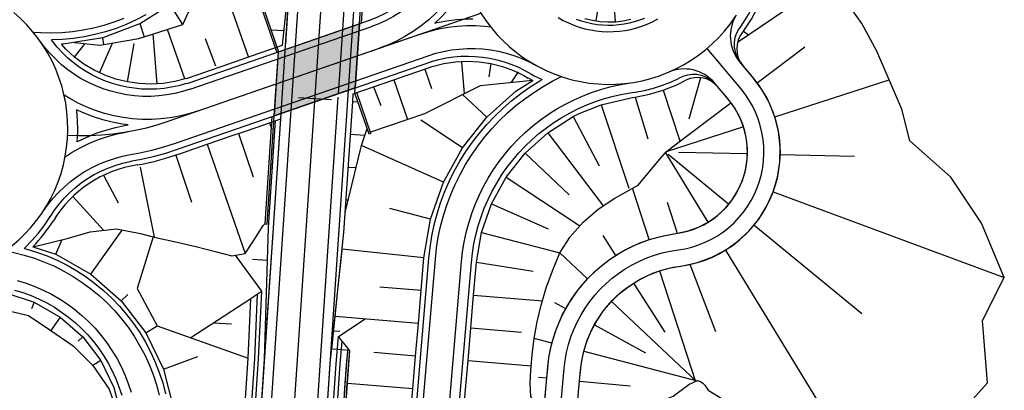
# Model space of a CAD drawing. Units: metres. Extents: x 390552 to 400821, y 4588040 to 4604167.
# Drawn here: x 392552 to 392702, y 4597207 to 4597263 of the extents above; entities that cross this region are included whole.
import ezdxf

# ---------------------------------------------------------------- set-up
doc = ezdxf.new("R2010")
doc.units = ezdxf.units.M
doc.header["$LTSCALE"] = 4
doc.layers.add('base carto', color=8, linetype='Continuous')

msp = doc.modelspace()

# ---------------------------------------------------------------- hatches: boundary and pattern name
at = {"layer": 'base carto'}
msp.add_hatch(color=256, dxfattribs=at).paths.add_polyline_path([(392591.203, 4597258.029), (392603.515, 4597262.284), (392602.861, 4597252.535), (392590.549, 4597248.28), (392591.203, 4597258.029)])

# ---------------------------------------------------------------- linework, layer by layer
for p, q in [((392639.483, 4597262.726), (392640.394, 4597268.872)), ((392587.756, 4597267.083), (392590.919, 4597257.931)), ((392588.04, 4597267.181), (392591.203, 4597258.029)), ((392586.615, 4597257.237), (392583.534, 4597266.122)), ((392642.408, 4597262.6), (392642.145, 4597266.332)), ((392570.121, 4597262.303), (392570.758, 4597260.297)), ((392576.928, 4597253.889), (392574.322, 4597261.43)), ((392592.041, 4597261.197), (392590.062, 4597261.33)), ((392661.848, 4597261.171), (392662.635, 4597260.596)), ((392564.422, 4597260.147), (392564.601, 4597259.116)), ((392572.738, 4597253.164), (392572.111, 4597260.727)), ((392581.654, 4597255.849), (392580.114, 4597259.982)), ((392560.186, 4597257.202), (392561.81, 4597259.262)), ((392563.971, 4597254.835), (392565.974, 4597259.354)), ((392568.234, 4597253.429), (392569.223, 4597259.289)), ((392588.267, 4597257.818), (392591.814, 4597259.033)), ((392663.923, 4597253.282), (392671.213, 4597258.773)), ((392618.999, 4597256.543), (392619.405, 4597251.647)), ((392613.438, 4597255.397), (392614.466, 4597252.423)), ((392623.482, 4597256.229), (392623.14, 4597254.202)), ((392627.594, 4597254.994), (392626.496, 4597253.325)), ((392608.712, 4597253.764), (392610.802, 4597247.716)), ((392666.628, 4597248.151), (392683.991, 4597253.755)), ((392605.631, 4597252.7), (392606.733, 4597249.829)), ((392649.669, 4597252.189), (392652.205, 4597244.456)), ((392602.472, 4597250.475), (392603.257, 4597250.422)), ((392604.962, 4597245.487), (392602.807, 4597251.724)), ((392605.246, 4597245.585), (392603.09, 4597251.822)), ((392622.842, 4597248.062), (392619.156, 4597251.522)), ((392640.257, 4597249.961), (392644.415, 4597237.285)), ((392619.144, 4597243.399), (392612.819, 4597247.608)), ((392636.003, 4597248.161), (392639.92, 4597240.701)), ((392589.809, 4597247.231), (392590.118, 4597246.338)), ((392661.868, 4597246.614), (392650.127, 4597242.825)), ((392585.083, 4597245.598), (392587.355, 4597239.025)), ((392602.156, 4597245.485), (392604.318, 4597245.34)), ((392632.105, 4597245.68), (392640.533, 4597234.601)), ((392580.358, 4597243.965), (392586.1, 4597227.349)), ((392616.27, 4597238.187), (392603.79, 4597243.768)), ((392575.563, 4597242.325), (392577.941, 4597235.145)), ((392628.674, 4597242.587), (392635.381, 4597236.291)), ((392656.502, 4597232.117), (392650.048, 4597242.652)), ((392659.609, 4597234.858), (392650.436, 4597242.395)), ((392662.441, 4597242.512), (392652.012, 4597242.732)), ((392667.431, 4597242.406), (392678.721, 4597242.168)), ((392570.182, 4597240.459), (392572.276, 4597229.848)), ((392601.85, 4597240.494), (392602.984, 4597240.418)), ((392564.597, 4597239.243), (392566.826, 4597235.041)), ((392625.804, 4597238.967), (392636.976, 4597231.532)), ((392559.935, 4597236.022), (392564.608, 4597230.881)), ((392601.52, 4597235.505), (392601.798, 4597235.486)), ((392666.386, 4597236.701), (392701.513, 4597223.7)), ((392614.301, 4597232.571), (392608.087, 4597234.183)), ((392623.573, 4597234.922), (392632.158, 4597231.083)), ((392651.862, 4597230.404), (392650.303, 4597235.123)), ((392589.146, 4597231.842), (392589.445, 4597231.822)), ((392663.465, 4597231.69), (392679.88, 4597218.202)), ((392557.322, 4597227.235), (392558.315, 4597229.466)), ((392562.654, 4597224.19), (392567.447, 4597230.922)), ((392622.045, 4597230.562), (392633.942, 4597227.475)), ((392642.474, 4597227.037), (392640.546, 4597230.07)), ((392589.479, 4597226.29), (392587.23, 4597226.441)), ((392638.137, 4597223.484), (392633.928, 4597227.44)), ((392659.115, 4597227.852), (392678.131, 4597196.814)), ((392653.726, 4597225.705), (392657.588, 4597215.473)), ((392649.088, 4597224.704), (392654.589, 4597207.898)), ((392612.87, 4597221.706), (392606.596, 4597222.235)), ((392645.154, 4597222.822), (392649.892, 4597215.369)), ((392567.275, 4597220.148), (392568.294, 4597221.1)), ((392620.842, 4597221.034), (392631.297, 4597220.152)), ((392554.069, 4597219.926), (392553.621, 4597218.919)), ((392634.858, 4597218.935), (392633.172, 4597219.867)), ((392641.781, 4597220.058), (392654.676, 4597207.938)), ((392558.014, 4597217.673), (392556.578, 4597215.657)), ((392612.449, 4597216.724), (392599.801, 4597217.79)), ((392571.001, 4597215.268), (392572.762, 4597216.352)), ((392581.301, 4597216.816), (392584.05, 4597216.632)), ((392620.421, 4597216.052), (392628.127, 4597215.402)), ((392639.231, 4597216.521), (392646.981, 4597212.242)), ((392561.433, 4597214.682), (392560.71, 4597214.007)), ((392599.536, 4597215.593), (392600.496, 4597215.529)), ((392632.755, 4597213.738), (392630.07, 4597214.436)), ((392573.683, 4597209.745), (392578.94, 4597211.676)), ((392612.029, 4597211.741), (392605.654, 4597212.279)), ((392637.595, 4597212.478), (392654.814, 4597208)), ((392564.189, 4597211.072), (392562.986, 4597210.331)), ((392620.001, 4597211.069), (392629.606, 4597210.259)), ((392631.967, 4597208.392), (392630.73, 4597208.504)), ((392611.609, 4597206.759), (392601.652, 4597207.599)), ((392636.949, 4597207.942), (392644.66, 4597207.245))]:
    msp.add_line(p, q, dxfattribs=at)
for points in [[(392592.283, 4597259.195), (392593.085, 4597271.149), (392594.423, 4597291.105), (392595.762, 4597311.06), (392597.1, 4597331.015), (392598.438, 4597350.97), (392599.776, 4597370.925), (392601.115, 4597390.881), (392602.152, 4597406.335), (392602.454, 4597410.836), (392603.982, 4597433.629)], [(392591.814, 4597259.033), (392593.084, 4597271.149), (392594.422, 4597291.105), (392595.761, 4597311.06), (392597.099, 4597331.015), (392598.437, 4597350.97), (392599.775, 4597370.925), (392601.113, 4597390.86)], [(392618.596, 4597278.56), (392618.421, 4597277.317), (392618.168, 4597276.088), (392617.839, 4597274.877), (392617.435, 4597273.69), (392616.956, 4597272.529), (392616.406, 4597271.402), (392615.787, 4597270.31), (392615.1, 4597269.26), (392614.349, 4597268.255), (392613.536, 4597267.299), (392612.665, 4597266.396), (392611.739, 4597265.55), (392610.761, 4597264.763), (392609.736, 4597264.039), (392608.668, 4597263.38), (392607.561, 4597262.79), (392606.419, 4597262.271), (392605.246, 4597261.824), (392605.246, 4597261.824)], [(392661.604, 4597262.136), (392661.857, 4597262.493), (392662.618, 4597263.713), (392663.307, 4597264.976), (392663.92, 4597266.278), (392664.456, 4597267.613), (392664.913, 4597268.977), (392665.288, 4597270.365), (392665.582, 4597271.774), (392665.792, 4597273.197), (392665.919, 4597274.63), (392665.96, 4597276.023)], [(392661.713, 4597261.002), (392661.848, 4597261.171), (392663.065, 4597262.998), (392664.118, 4597264.924), (392665, 4597266.934), (392665.705, 4597269.012), (392666.226, 4597271.144), (392666.56, 4597273.314), (392666.704, 4597275.505), (392666.71, 4597276.068)], [(392560.183, 4597259.445), (392564.014, 4597259.014), (392569.969, 4597260.046), (392576.653, 4597262.172), (392580.084, 4597269.68)], [(392694.002, 4597202.161), (392698.98, 4597207.705), (392698.218, 4597217.178), (392701.514, 4597223.7), (392698.044, 4597231.968), (392693.36, 4597238.956), (392687.15, 4597244.469), (392685.915, 4597249.273), (392683.991, 4597253.755), (392682.12, 4597258.128), (392679.865, 4597262.312), (392677.283, 4597266.012), (392673.76, 4597268.162), (392660.951, 4597259.451)], [(392575.421, 4597265.627), (392570.23, 4597262.344), (392564.491, 4597260.158), (392558.452, 4597259.159), (392558.186, 4597259.162)], [(392618.818, 4597266.723), (392618.789, 4597266.679), (392617.868, 4597265.448), (392616.873, 4597264.277), (392615.805, 4597263.17), (392614.943, 4597262.382)], [(392559.115, 4597244.816), (392559.166, 4597246.166), (392559.137, 4597247.516), (392559.029, 4597248.862), (392558.843, 4597250.199), (392558.578, 4597251.523), (392558.236, 4597252.83), (392557.818, 4597254.114), (392557.326, 4597255.371), (392556.76, 4597256.597), (392556.123, 4597257.788), (392555.418, 4597258.94), (392554.646, 4597260.048), (392553.811, 4597261.109), (392552.915, 4597262.119), (392551.96, 4597263.075), (392550.952, 4597263.973)], [(392559.134, 4597245.33), (392560.857, 4597245.272), (392562.581, 4597245.288), (392564.303, 4597245.379), (392566.019, 4597245.543), (392567.726, 4597245.782), (392569.422, 4597246.094), (392571.102, 4597246.478), (392572.765, 4597246.935), (392574.406, 4597247.463), (392621.947, 4597263.892)], [(392576.653, 4597262.172), (392574.74, 4597265.196)], [(392621.947, 4597263.892), (392622.695, 4597262.768), (392623.508, 4597261.69), (392624.383, 4597260.661), (392625.317, 4597259.685), (392626.306, 4597258.766), (392627.347, 4597257.907), (392628.438, 4597257.11), (392629.573, 4597256.378), (392630.749, 4597255.714), (392631.962, 4597255.121), (392633.207, 4597254.599), (392634.481, 4597254.152), (392635.78, 4597253.78), (392637.097, 4597253.485), (392638.43, 4597253.268), (392639.774, 4597253.13), (392641.123, 4597253.07), (392642.473, 4597253.09), (392643.82, 4597253.189), (392645.158, 4597253.367), (392646.484, 4597253.623), (392647.793, 4597253.957), (392649.079, 4597254.366), (392650.34, 4597254.851), (392651.57, 4597255.408), (392652.765, 4597256.037), (392653.921, 4597256.735), (392655.034, 4597257.5), (392656.1, 4597258.329), (392657.116, 4597259.218), (392658.078, 4597260.166), (392658.983, 4597261.169), (392659.827, 4597262.223), (392660.608, 4597263.325)], [(392614.943, 4597262.382), (392615.327, 4597262.477), (392616.776, 4597262.745), (392618.239, 4597262.924), (392619.709, 4597263.016), (392620.728, 4597263.018)], [(392636.438, 4597263.004), (392637.214, 4597262.731), (392638.004, 4597262.505), (392638.805, 4597262.326), (392639.617, 4597262.194), (392640.434, 4597262.109), (392641.255, 4597262.073), (392642.077, 4597262.085), (392642.896, 4597262.145), (392643.711, 4597262.254), (392644.518, 4597262.409), (392645.314, 4597262.612), (392646.097, 4597262.862), (392646.864, 4597263.157)], [(392637.761, 4597263.084), (392638.903, 4597262.812), (392640.063, 4597262.64), (392641.234, 4597262.57), (392642.408, 4597262.6), (392643.573, 4597262.734), (392644.723, 4597262.968)], [(392577.772, 4597252.329), (392577.772, 4597252.329), (392576.603, 4597251.965), (392575.413, 4597251.673), (392574.207, 4597251.454), (392572.991, 4597251.309), (392571.768, 4597251.239), (392570.542, 4597251.244), (392569.32, 4597251.325), (392568.105, 4597251.48), (392566.901, 4597251.709), (392565.714, 4597252.011), (392564.547, 4597252.385), (392563.406, 4597252.83), (392562.294, 4597253.344), (392561.215, 4597253.926), (392560.175, 4597254.572), (392559.175, 4597255.281), (392558.221, 4597256.049), (392557.316, 4597256.875), (392556.463, 4597257.754), (392555.666, 4597258.684), (392554.926, 4597259.662)], [(392577.201, 4597253.983), (392575.44, 4597253.512), (392573.644, 4597253.22), (392571.833, 4597253.109), (392570.023, 4597253.179), (392568.234, 4597253.429), (392566.482, 4597253.855), (392564.784, 4597254.454), (392563.159, 4597255.216), (392561.621, 4597256.135), (392560.187, 4597257.201), (392558.868, 4597258.404), (392558.186, 4597259.162)], [(392613.96, 4597257.429), (392613.96, 4597257.429), (392615.109, 4597257.788), (392616.276, 4597258.076), (392617.459, 4597258.295), (392618.653, 4597258.441), (392619.853, 4597258.516), (392621.056, 4597258.518), (392622.257, 4597258.448), (392623.451, 4597258.306), (392624.635, 4597258.092), (392625.804, 4597257.808), (392626.953, 4597257.454), (392628.079, 4597257.031), (392629.178, 4597256.542), (392630.245, 4597255.987)], [(392624.907, 4597102.544), (392634.613, 4597209.874), (392634.761, 4597211.093), (392634.983, 4597212.299), (392635.279, 4597213.49), (392635.647, 4597214.661), (392636.087, 4597215.806), (392636.596, 4597216.923), (392637.172, 4597218.006), (392637.814, 4597219.052), (392638.519, 4597220.056), (392639.284, 4597221.016), (392640.106, 4597221.927), (392640.983, 4597222.785), (392641.911, 4597223.588), (392642.886, 4597224.333), (392643.905, 4597225.017), (392644.964, 4597225.636), (392646.059, 4597226.19), (392647.186, 4597226.675), (392648.341, 4597227.091), (392649.519, 4597227.435), (392650.715, 4597227.706), (392651.927, 4597227.903), (392652.982, 4597228.08), (392654.021, 4597228.332), (392655.04, 4597228.657), (392656.034, 4597229.054), (392656.996, 4597229.521), (392657.923, 4597230.055), (392658.809, 4597230.654), (392659.651, 4597231.315), (392660.443, 4597232.034), (392661.182, 4597232.807), (392661.864, 4597233.631), (392662.485, 4597234.502), (392663.043, 4597235.415), (392663.534, 4597236.365), (392663.957, 4597237.348), (392664.308, 4597238.358), (392664.586, 4597239.391), (392664.79, 4597240.441), (392664.919, 4597241.503), (392664.972, 4597242.572), (392664.948, 4597243.641), (392664.848, 4597244.706), (392664.673, 4597245.762), (392664.422, 4597246.802), (392664.099, 4597247.821), (392663.703, 4597248.815), (392663.238, 4597249.779), (392662.705, 4597250.706), (392662.107, 4597251.593), (392661.448, 4597252.436), (392656.323, 4597258.523)], [(392577.201, 4597253.983), (392578.818, 4597254.542), (392580.708, 4597255.195), (392582.599, 4597255.849), (392584.489, 4597256.502), (392586.379, 4597257.155), (392588.27, 4597257.808)], [(392614.532, 4597255.775), (392616.298, 4597256.226), (392618.094, 4597256.498), (392619.901, 4597256.588), (392621.704, 4597256.498), (392623.482, 4597256.229), (392625.219, 4597255.784), (392626.897, 4597255.171), (392628.5, 4597254.395), (392629.148, 4597254.023)], [(392602.55, 4597251.635), (392608.712, 4597253.764), (392610.603, 4597254.417), (392612.493, 4597255.07), (392614.532, 4597255.775)], [(392636.679, 4597204.955), (392636.859, 4597206.946), (392637.039, 4597208.938), (392637.241, 4597210.766), (392637.595, 4597212.478), (392638.12, 4597214.147), (392638.808, 4597215.755), (392639.654, 4597217.286), (392640.648, 4597218.725), (392641.781, 4597220.058), (392643.041, 4597221.271), (392644.417, 4597222.353), (392645.893, 4597223.291), (392647.454, 4597224.077), (392649.088, 4597224.704), (392650.776, 4597225.164), (392652.582, 4597225.47), (392654.859, 4597225.97), (392657.051, 4597226.769), (392659.116, 4597227.852), (392661.019, 4597229.2), (392662.724, 4597230.789), (392664.205, 4597232.59), (392665.432, 4597234.573), (392666.386, 4597236.701), (392667.047, 4597238.936), (392667.407, 4597241.24), (392667.456, 4597243.572), (392667.194, 4597245.889), (392666.628, 4597248.151), (392665.765, 4597250.317), (392664.623, 4597252.35), (392663.241, 4597254.189), (392661.953, 4597255.719), (392661.777, 4597255.928)], [(392629.772, 4597253.645), (392621.825, 4597252.868), (392613.364, 4597248.602), (392605.181, 4597245.774)], [(392607.864, 4597253.414), (392607.86, 4597253.47)], [(392611.189, 4597201.777), (392611.609, 4597206.759), (392612.029, 4597211.741), (392612.029, 4597211.741), (392612.449, 4597216.724), (392612.87, 4597221.706), (392613.292, 4597226.706), (392614.301, 4597232.571), (392616.27, 4597238.187), (392619.144, 4597243.4), (392622.842, 4597248.063), (392627.262, 4597252.047), (392629.827, 4597253.68)], [(392629.159, 4597254.041), (392629.827, 4597253.68)], [(392629.558, 4597254.664), (392630.05, 4597254.386), (392631.243, 4597253.803)], [(392644.938, 4597251.824), (392645.4, 4597251.886), (392646.812, 4597252.159), (392648.206, 4597252.514), (392649.577, 4597252.95), (392650.919, 4597253.466), (392651.968, 4597253.942)], [(392645.412, 4597251.129), (392647.563, 4597251.567), (392649.669, 4597252.189), (392651.711, 4597252.992), (392653.124, 4597253.694)], [(392653.609, 4597247.846), (392655.373, 4597254.086)], [(392602.365, 4597028.703), (392619.012, 4597226.114), (392619.175, 4597227.6), (392619.411, 4597229.077), (392619.721, 4597230.539), (392620.103, 4597231.985), (392620.557, 4597233.409), (392621.081, 4597234.809), (392621.675, 4597236.182), (392622.336, 4597237.523), (392623.063, 4597238.829), (392623.854, 4597240.098), (392624.707, 4597241.325), (392625.621, 4597242.509), (392626.592, 4597243.645), (392627.619, 4597244.732), (392628.698, 4597245.767), (392629.828, 4597246.746), (392631.005, 4597247.668), (392632.227, 4597248.529), (392633.49, 4597249.329), (392634.791, 4597250.065), (392636.128, 4597250.736), (392637.496, 4597251.339), (392638.892, 4597251.873), (392640.314, 4597252.336), (392641.757, 4597252.729), (392643.217, 4597253.049), (392644.692, 4597253.296), (392644.692, 4597253.296)], [(392602.365, 4597028.703), (392619.012, 4597226.114), (392619.175, 4597227.6), (392619.411, 4597229.077), (392619.721, 4597230.539), (392620.103, 4597231.985), (392620.557, 4597233.409), (392621.081, 4597234.809), (392621.675, 4597236.182), (392622.336, 4597237.523), (392623.063, 4597238.829), (392623.854, 4597240.098), (392624.707, 4597241.325), (392625.621, 4597242.509), (392626.592, 4597243.645), (392627.619, 4597244.732), (392628.698, 4597245.767), (392629.828, 4597246.746), (392631.005, 4597247.668), (392632.227, 4597248.529), (392633.49, 4597249.329), (392634.791, 4597250.065), (392636.128, 4597250.736), (392637.496, 4597251.339), (392638.892, 4597251.873), (392640.314, 4597252.336), (392641.757, 4597252.729), (392643.217, 4597253.049), (392644.692, 4597253.296), (392644.692, 4597253.296)], [(392631.697, 4597205.405), (392631.877, 4597207.396), (392632.057, 4597209.388), (392632.299, 4597211.536), (392632.755, 4597213.737), (392633.429, 4597215.883), (392634.314, 4597217.951), (392635.402, 4597219.92), (392636.68, 4597221.77), (392638.137, 4597223.484), (392639.757, 4597225.044), (392641.525, 4597226.435), (392643.423, 4597227.641), (392645.432, 4597228.652), (392647.532, 4597229.458), (392649.702, 4597230.049), (392651.836, 4597230.416), (392653.463, 4597230.773), (392655.028, 4597231.344), (392656.503, 4597232.117), (392657.862, 4597233.08), (392659.08, 4597234.215), (392660.137, 4597235.501), (392661.014, 4597236.917), (392661.695, 4597238.437), (392662.167, 4597240.033), (392662.424, 4597241.679), (392662.459, 4597243.344), (392662.272, 4597244.999), (392661.868, 4597246.614), (392661.251, 4597248.162), (392660.436, 4597249.613), (392659.414, 4597250.968), (392658.126, 4597252.498), (392657.965, 4597252.689)], [(392586.945, 4597018.958), (392587.751, 4597030.967), (392588.341, 4597050.973), (392589.68, 4597070.928), (392591.018, 4597090.883), (392592.357, 4597110.838), (392593.695, 4597130.793), (392595.033, 4597150.748), (392596.371, 4597170.704), (392597.71, 4597190.659), (392599.049, 4597210.615), (392601.134, 4597230.519), (392602.472, 4597250.474), (392602.55, 4597251.635)], [(392616.22, 4597166.228), (392616.64, 4597171.211), (392617.061, 4597176.193), (392617.481, 4597181.175), (392617.901, 4597186.158), (392618.321, 4597191.14), (392618.741, 4597196.122), (392619.161, 4597201.105), (392619.581, 4597206.087), (392620.001, 4597211.069), (392620.001, 4597211.069), (392620.421, 4597216.052), (392620.842, 4597221.034), (392621.261, 4597226.009), (392622.045, 4597230.562), (392623.573, 4597234.921), (392625.804, 4597238.967), (392628.675, 4597242.587), (392632.105, 4597245.68), (392636.002, 4597248.161), (392636.909, 4597248.616), (392640.258, 4597249.961), (392644.751, 4597251.03), (392645.007, 4597251.068)], [(392645.007, 4597251.068), (392645.412, 4597251.132)], [(392645.413, 4597251.129), (392647.329, 4597244.767)], [(392560.614, 4597244.76), (392560.666, 4597246.153), (392560.636, 4597247.591), (392560.521, 4597249.025), (392560.494, 4597249.219)], [(392568.331, 4597246.914), (392567.399, 4597247.033), (392565.924, 4597247.314), (392564.47, 4597247.684), (392563.041, 4597248.143), (392561.642, 4597248.688), (392560.494, 4597249.219)], [(392650.127, 4597242.825), (392651.059, 4597243.593), (392659.934, 4597250.278)], [(392575.174, 4597242.197), (392576.577, 4597242.658), (392578.467, 4597243.311), (392580.358, 4597243.965), (392582.248, 4597244.618), (392584.138, 4597245.271), (392586.029, 4597245.925), (392587.919, 4597246.578), (392589.809, 4597247.231), (392591.52, 4597247.822)], [(392575.47, 4597019.728), (392576.276, 4597031.737), (392578.362, 4597051.643), (392579.7, 4597071.598), (392581.038, 4597091.553), (392582.377, 4597111.508), (392583.715, 4597131.463), (392585.054, 4597151.418), (392586.392, 4597171.374), (392587.73, 4597191.329), (392589.069, 4597211.284), (392589.66, 4597231.289), (392590.751, 4597247.556)], [(392576.219, 4597019.678), (392577.025, 4597031.687), (392578.363, 4597051.643), (392579.701, 4597071.598), (392581.039, 4597091.553), (392582.378, 4597111.508), (392583.716, 4597131.463), (392585.055, 4597151.418), (392586.393, 4597171.374), (392587.731, 4597191.329), (392589.07, 4597211.284), (392590.408, 4597231.239), (392591.52, 4597247.822)], [(392560.574, 4597244.319), (392560.654, 4597244.365), (392562.04, 4597245.039), (392563.466, 4597245.625), (392564.926, 4597246.121), (392566.415, 4597246.523), (392567.786, 4597246.803), (392568.331, 4597246.914)], [(392601.339, 4597233.576), (392603.79, 4597243.768), (392604.661, 4597246.36)], [(392551.683, 4597229.377), (392552.652, 4597230.317), (392553.565, 4597231.312), (392554.418, 4597232.359), (392555.208, 4597233.455), (392555.932, 4597234.594), (392556.588, 4597235.775), (392557.174, 4597236.992), (392557.687, 4597238.241), (392558.126, 4597239.518), (392558.49, 4597240.818), (392558.776, 4597242.138), (392558.985, 4597243.472), (392559.115, 4597244.816)], [(392560.574, 4597244.319), (392560.608, 4597244.672)], [(392555.366, 4597233.692), (392556.092, 4597234.72), (392556.881, 4597235.701), (392557.73, 4597236.63), (392558.635, 4597237.503), (392559.594, 4597238.318), (392560.602, 4597239.072), (392561.656, 4597239.76), (392562.75, 4597240.38), (392563.882, 4597240.931), (392565.046, 4597241.409), (392566.237, 4597241.814), (392567.452, 4597242.142), (392568.685, 4597242.393)], [(392556.465, 4597232.934), (392557.136, 4597233.942), (392557.841, 4597234.868), (392558.603, 4597235.748), (392559.419, 4597236.578), (392560.285, 4597237.356), (392561.199, 4597238.077), (392562.156, 4597238.74), (392563.153, 4597239.341), (392564.185, 4597239.878), (392565.25, 4597240.349), (392566.342, 4597240.752), (392567.457, 4597241.086), (392568.637, 4597241.359), (392568.933, 4597241.428)], [(392630.99, 4597202.526), (392630.836, 4597203.475), (392629.56, 4597205.598), (392629.432, 4597207.617), (392629.554, 4597209.614), (392629.74, 4597211.934), (392630.07, 4597214.436), (392630.522, 4597216.959), (392631.111, 4597219.516), (392631.868, 4597222.108), (392632.815, 4597224.736), (392633.928, 4597227.44), (392635.529, 4597229.9), (392637.497, 4597232.121), (392639.756, 4597234.101), (392642.298, 4597235.738), (392645.878, 4597237.765), (392648.852, 4597241.317), (392650.127, 4597242.825)], [(392647.532, 4597229.458), (392645.019, 4597237.279)], [(392552.531, 4597228.128), (392552.691, 4597228.274), (392553.697, 4597229.303), (392554.641, 4597230.388), (392555.519, 4597231.527), (392556.329, 4597232.716), (392556.498, 4597232.999)], [(392553.878, 4597228.371), (392559.076, 4597229.654), (392562.54, 4597230.649), (392566.553, 4597231.1), (392570.198, 4597230.371), (392572.276, 4597229.848), (392575.351, 4597229.186), (392578.609, 4597228.402), (392581.784, 4597227.592), (392584.111, 4597226.979), (392586.1, 4597227.349), (392587.493, 4597229.44), (392588.865, 4597231.593), (392589.151, 4597231.916)], [(392572.141, 4597229.882), (392569.697, 4597222.017), (392572.762, 4597216.352), (392586.575, 4597211.451)], [(392553.847, 4597228.381), (392557.322, 4597227.235), (392562.654, 4597224.19), (392567.275, 4597220.147), (392571.001, 4597215.268), (392573.683, 4597209.744), (392575.213, 4597203.798)], [(392613.292, 4597226.706), (392600.871, 4597228.007)], [(392588.633, 4597221.608), (392584.627, 4597227.075)], [(392601.318, 4597202.61), (392601.652, 4597207.599), (392602.035, 4597212.584), (392599.279, 4597212.816), (392599.801, 4597217.791), (392600.322, 4597222.764), (392600.848, 4597227.793)], [(392599.279, 4597212.816), (392599.801, 4597217.791), (392600.322, 4597222.764), (392600.848, 4597227.793)], [(392621.261, 4597226.009), (392629.903, 4597224.674)], [(392551.468, 4597223.241), (392552.814, 4597222.829), (392554.134, 4597222.341), (392555.425, 4597221.78), (392556.682, 4597221.147), (392557.902, 4597220.445), (392559.08, 4597219.675), (392560.213, 4597218.839), (392561.297, 4597217.942), (392562.329, 4597216.985), (392563.306, 4597215.971), (392564.223, 4597214.904), (392565.08, 4597213.787), (392565.872, 4597212.623), (392566.597, 4597211.417), (392567.253, 4597210.172), (392567.839, 4597208.892), (392568.351, 4597207.581), (392568.789, 4597206.243)], [(392540.717, 4597221.518), (392545.245, 4597221.887), (392548.615, 4597221.573), (392549.756, 4597221.349), (392554.069, 4597219.926), (392558.014, 4597217.674), (392561.433, 4597214.682), (392564.189, 4597211.072), (392566.174, 4597206.986), (392567.306, 4597202.587)], [(392575.206, 4597044.396), (392575.867, 4597051.81), (392577.206, 4597071.765), (392578.544, 4597091.72), (392579.883, 4597111.675), (392581.221, 4597131.63), (392582.559, 4597151.585), (392583.897, 4597171.541), (392585.236, 4597191.496), (392586.575, 4597211.451), (392586.983, 4597220.53)], [(392576.149, 4597043.705), (392576.865, 4597051.743), (392578.203, 4597071.698), (392579.542, 4597091.653), (392580.881, 4597111.608), (392582.219, 4597131.563), (392583.557, 4597151.518), (392584.895, 4597171.474), (392586.233, 4597191.429), (392587.572, 4597211.384), (392588.015, 4597221.204)], [(392576.598, 4597041.992), (392577.464, 4597051.703), (392578.802, 4597071.658), (392580.14, 4597091.613), (392581.479, 4597111.568), (392582.817, 4597131.523), (392584.156, 4597151.478), (392585.494, 4597171.434), (392586.832, 4597191.389), (392588.171, 4597211.344), (392588.633, 4597221.608)], [(392577.836, 4597214.552), (392586.983, 4597220.53), (392588.015, 4597221.204), (392588.633, 4597221.608), (392588.633, 4597221.608)], [(392541.242, 4597218.656), (392545.193, 4597219.128), (392548.18, 4597219.008), (392549.205, 4597218.872), (392553.173, 4597217.912), (392556.578, 4597215.658), (392559.988, 4597213.331), (392562.986, 4597210.331), (392565.465, 4597206.725), (392566.928, 4597202.529)], [(392600.317, 4597214.705), (392604.367, 4597217.405)], [(392588.565, 4597035.93), (392589.239, 4597050.913), (392590.578, 4597070.868), (392591.916, 4597090.823), (392593.255, 4597110.778), (392594.593, 4597130.733), (392595.931, 4597150.688), (392597.269, 4597170.644), (392598.608, 4597190.599), (392599.947, 4597210.554), (392600.317, 4597214.705)], [(392602.024, 4597212.572), (392601.762, 4597212.899), (392600.859, 4597214.028), (392600.317, 4597214.705), (392600.317, 4597214.705)], [(392589.195, 4597036.59), (392589.838, 4597050.873), (392591.176, 4597070.828), (392592.514, 4597090.783), (392593.854, 4597110.738), (392595.192, 4597130.693), (392596.53, 4597150.648), (392597.868, 4597170.604), (392599.206, 4597190.559), (392600.545, 4597210.514), (392600.859, 4597214.028)], [(392590.245, 4597037.69), (392590.836, 4597050.806), (392592.174, 4597070.761), (392593.512, 4597090.716), (392594.851, 4597110.671), (392596.189, 4597130.626), (392597.528, 4597150.581), (392598.866, 4597170.537), (392600.204, 4597190.492), (392601.543, 4597210.447), (392601.762, 4597212.899)], [(392593.981, 4597097.855), (392594.316, 4597102.844), (392594.651, 4597107.835), (392594.985, 4597112.824), (392595.32, 4597117.813), (392595.655, 4597122.803), (392595.989, 4597127.792), (392596.324, 4597132.782), (392596.658, 4597137.771), (392596.993, 4597142.761), (392597.328, 4597147.75), (392597.662, 4597152.74), (392597.997, 4597157.73), (392598.331, 4597162.719), (392598.666, 4597167.708), (392599.001, 4597172.698), (392599.335, 4597177.688), (392599.67, 4597182.677), (392600.004, 4597187.667), (392600.339, 4597192.656), (392600.674, 4597197.645), (392601.009, 4597202.636), (392601.343, 4597207.625), (392601.726, 4597212.61)], [(392594.28, 4597097.83), (392594.615, 4597102.819), (392594.95, 4597107.809), (392595.284, 4597112.799), (392595.619, 4597117.788), (392595.954, 4597122.778), (392596.288, 4597127.767), (392596.623, 4597132.756), (392596.957, 4597137.746), (392597.292, 4597142.736), (392597.627, 4597147.725), (392597.961, 4597152.714), (392598.296, 4597157.705), (392598.63, 4597162.694), (392598.965, 4597167.683), (392599.299, 4597172.673), (392599.634, 4597177.662), (392599.969, 4597182.652), (392600.303, 4597187.642), (392600.638, 4597192.631), (392600.973, 4597197.62), (392601.308, 4597202.61), (392601.642, 4597207.6), (392602.025, 4597212.585)], [(392636.181, 4597196.967), (392637.005, 4597198.9), (392642.324, 4597200.428), (392643.716, 4597202.31), (392647.118, 4597204.011), (392651.166, 4597205.652), (392653.576, 4597207.442), (392654.863, 4597208.022), (392655.308, 4597207.871), (392655.701, 4597207.64), (392656.005, 4597207.353), (392656.503, 4597206.579), (392661.37, 4597203.584), (392669.233, 4597199.218), (392678.131, 4597196.814), (392686.05, 4597197.256)]]:
    msp.add_lwpolyline(points, dxfattribs=at)
at = {"layer": 'base carto', "flags": 128}
for points in [[(392580.08, 4597002.535), (392608.479, 4597425.956)], [(392592.265, 4597258.925), (392594.756, 4597296.064)], [(392593.768, 4597258.915), (392596.252, 4597295.958)], [(392600.95, 4597261.397), (392603.235, 4597295.464)], [(392602.489, 4597261.929), (392604.731, 4597295.358)], [(392577.148, 4597253.189), (392577.446, 4597253.274), (392605.172, 4597262.856), (392606.298, 4597263.325), (392607.34, 4597263.837), (392608.347, 4597264.413), (392609.317, 4597265.051), (392610.244, 4597265.749), (392611.126, 4597266.504), (392611.959, 4597267.312), (392612.739, 4597268.171), (392613.464, 4597269.077), (392614.131, 4597270.027), (392614.737, 4597271.017), (392615.279, 4597272.043), (392615.757, 4597273.101), (392616.167, 4597274.187), (392616.508, 4597275.296), (392616.778, 4597276.425), (392616.978, 4597277.568), (392617.11, 4597278.769)], [(392618.596, 4597278.56), (392618.421, 4597277.317), (392618.168, 4597276.088), (392617.839, 4597274.877), (392617.435, 4597273.69), (392616.956, 4597272.529), (392616.406, 4597271.402), (392615.787, 4597270.31), (392615.1, 4597269.26), (392614.349, 4597268.255), (392613.536, 4597267.299), (392612.665, 4597266.396), (392611.739, 4597265.55), (392610.761, 4597264.763), (392609.736, 4597264.039), (392608.668, 4597263.38), (392607.561, 4597262.79), (392606.419, 4597262.271), (392605.246, 4597261.824), (392605.246, 4597261.824)], [(392603.515, 4597262.284), (392604.232, 4597272.98)], [(392603.823, 4597262.39), (392604.532, 4597272.96)], [(392619.402, 4597269.588), (392618.776, 4597268.487), (392617.969, 4597267.253), (392617.086, 4597266.072), (392616.131, 4597264.948), (392615.107, 4597263.887), (392614.019, 4597262.892), (392612.871, 4597261.968), (392611.666, 4597261.117), (392610.411, 4597260.343), (392609.11, 4597259.65), (392607.768, 4597259.039), (392606.493, 4597258.553)], [(392619.402, 4597269.588), (392619.65, 4597268.768), (392620.116, 4597267.501), (392620.655, 4597266.263), (392621.266, 4597265.059), (392621.947, 4597263.892), (392622.695, 4597262.768), (392623.397, 4597261.837)], [(392567.655, 4597263.095), (392566.154, 4597262.516), (392564.622, 4597262.02), (392563.065, 4597261.611), (392561.488, 4597261.288), (392559.895, 4597261.053), (392558.292, 4597260.907), (392556.683, 4597260.851), (392555.073, 4597260.883), (392553.919, 4597260.971)], [(392571.037, 4597263.626), (392569.559, 4597262.857), (392568.041, 4597262.173), (392566.488, 4597261.573), (392564.903, 4597261.06), (392563.293, 4597260.637), (392561.661, 4597260.303), (392560.013, 4597260.06), (392558.355, 4597259.909), (392556.69, 4597259.85), (392556.664, 4597259.851)], [(392633.709, 4597263.23), (392634.476, 4597262.797), (392635.267, 4597262.41), (392636.079, 4597262.07), (392636.91, 4597261.778), (392637.756, 4597261.536), (392638.616, 4597261.343), (392639.485, 4597261.202), (392640.361, 4597261.111), (392641.24, 4597261.073), (392642.121, 4597261.086), (392642.999, 4597261.15), (392643.872, 4597261.266), (392644.736, 4597261.433), (392645.589, 4597261.651), (392646.428, 4597261.918), (392647.25, 4597262.234), (392648.052, 4597262.597), (392648.831, 4597263.007)], [(392644.69, 4597253.305), (392645.158, 4597253.367), (392646.484, 4597253.623), (392647.793, 4597253.957), (392649.079, 4597254.366), (392650.34, 4597254.851), (392651.57, 4597255.408), (392652.765, 4597256.037), (392653.921, 4597256.735), (392655.034, 4597257.5), (392656.1, 4597258.329), (392657.116, 4597259.218), (392658.078, 4597260.166), (392658.983, 4597261.169), (392659.827, 4597262.223), (392660.608, 4597263.325)], [(392554.919, 4597259.656), (392554.646, 4597260.048), (392553.919, 4597260.971)], [(392577.772, 4597252.329), (392605.246, 4597261.824)], [(392600.296, 4597251.649), (392600.95, 4597261.397)], [(392601.835, 4597252.181), (392602.489, 4597261.929)], [(392602.807, 4597251.724), (392603.515, 4597262.284)], [(392612.917, 4597260.77), (392614.166, 4597261.16), (392615.538, 4597261.499), (392616.928, 4597261.756), (392618.331, 4597261.928), (392619.741, 4597262.016), (392621.155, 4597262.018), (392622.566, 4597261.936), (392623.397, 4597261.837)], [(392577.772, 4597252.329), (392577.772, 4597252.329), (392576.603, 4597251.965), (392575.413, 4597251.673), (392574.207, 4597251.454), (392572.991, 4597251.309), (392571.768, 4597251.239), (392570.542, 4597251.244), (392569.32, 4597251.325), (392568.105, 4597251.48), (392566.901, 4597251.709), (392565.714, 4597252.011), (392564.547, 4597252.385), (392563.406, 4597252.83), (392562.294, 4597253.344), (392561.215, 4597253.926), (392560.175, 4597254.572), (392559.175, 4597255.281), (392558.221, 4597256.049), (392557.316, 4597256.875), (392556.463, 4597257.754), (392555.666, 4597258.684), (392554.926, 4597259.662)], [(392577.148, 4597253.189), (392576.013, 4597252.869), (392574.906, 4597252.63), (392573.786, 4597252.458), (392572.657, 4597252.356), (392571.524, 4597252.323), (392570.392, 4597252.359), (392569.263, 4597252.465), (392568.144, 4597252.639), (392567.037, 4597252.882), (392565.947, 4597253.192), (392564.878, 4597253.568), (392563.834, 4597254.009), (392562.819, 4597254.513), (392561.837, 4597255.079), (392560.891, 4597255.703), (392559.985, 4597256.384), (392559.123, 4597257.119), (392558.307, 4597257.906), (392557.541, 4597258.741), (392556.828, 4597259.621), (392556.664, 4597259.851)], [(392568.347, 4597245.896), (392569.422, 4597246.094), (392571.102, 4597246.478), (392572.765, 4597246.935), (392574.406, 4597247.463), (392612.817, 4597260.737)], [(392590.556, 4597248.391), (392591.203, 4597258.029)], [(392591.575, 4597248.635), (392592.265, 4597258.925)], [(392593.114, 4597249.167), (392593.768, 4597258.915)], [(392613.96, 4597257.429), (392613.96, 4597257.429), (392615.109, 4597257.788), (392616.276, 4597258.076), (392617.459, 4597258.295), (392618.653, 4597258.441), (392619.853, 4597258.516), (392621.056, 4597258.518), (392622.257, 4597258.448), (392623.451, 4597258.306), (392624.635, 4597258.092), (392625.804, 4597257.808), (392626.953, 4597257.454), (392628.079, 4597257.031), (392629.178, 4597256.542), (392630.245, 4597255.987)], [(392624.907, 4597102.544), (392634.613, 4597209.874), (392634.761, 4597211.093), (392634.983, 4597212.299), (392635.279, 4597213.49), (392635.647, 4597214.661), (392636.087, 4597215.806), (392636.596, 4597216.923), (392637.172, 4597218.006), (392637.814, 4597219.052), (392638.519, 4597220.056), (392639.284, 4597221.016), (392640.106, 4597221.927), (392640.983, 4597222.785), (392641.911, 4597223.588), (392642.886, 4597224.333), (392643.905, 4597225.017), (392644.964, 4597225.636), (392646.059, 4597226.19), (392647.186, 4597226.675), (392648.341, 4597227.091), (392649.519, 4597227.435), (392650.715, 4597227.706), (392651.927, 4597227.903), (392652.982, 4597228.08), (392654.021, 4597228.332), (392655.04, 4597228.657), (392656.034, 4597229.054), (392656.996, 4597229.521), (392657.923, 4597230.055), (392658.809, 4597230.654), (392659.651, 4597231.315), (392660.443, 4597232.034), (392661.182, 4597232.807), (392661.864, 4597233.631), (392662.485, 4597234.502), (392663.043, 4597235.415), (392663.534, 4597236.365), (392663.957, 4597237.348), (392664.308, 4597238.358), (392664.586, 4597239.391), (392664.79, 4597240.441), (392664.919, 4597241.503), (392664.972, 4597242.572), (392664.948, 4597243.641), (392664.848, 4597244.706), (392664.673, 4597245.762), (392664.422, 4597246.802), (392664.099, 4597247.821), (392663.703, 4597248.815), (392663.238, 4597249.779), (392662.705, 4597250.706), (392662.107, 4597251.593), (392661.448, 4597252.436), (392656.323, 4597258.523)], [(392568.933, 4597241.428), (392570.331, 4597241.685), (392572.201, 4597242.113), (392574.05, 4597242.621), (392575.83, 4597243.194), (392614.493, 4597256.555)], [(392568.98, 4597242.454), (392570.129, 4597242.665), (392571.957, 4597243.083), (392573.765, 4597243.58), (392575.513, 4597244.142), (392613.96, 4597257.429)], [(392614.466, 4597256.548), (392615.583, 4597256.853), (392616.672, 4597257.08), (392617.773, 4597257.242), (392618.881, 4597257.337), (392619.994, 4597257.366), (392621.106, 4597257.327), (392622.213, 4597257.222), (392623.312, 4597257.051), (392624.399, 4597256.813), (392625.47, 4597256.511), (392626.521, 4597256.145), (392627.547, 4597255.717), (392628.546, 4597255.227), (392629.554, 4597254.656)], [(392627.4, 4597102.352), (392637.099, 4597209.611), (392637.233, 4597210.715), (392637.428, 4597211.771), (392637.687, 4597212.813), (392638.009, 4597213.837), (392638.393, 4597214.839), (392638.839, 4597215.816), (392639.343, 4597216.764), (392639.905, 4597217.679), (392640.521, 4597218.558), (392641.191, 4597219.397), (392641.91, 4597220.194), (392642.677, 4597220.945), (392643.489, 4597221.648), (392644.342, 4597222.3), (392645.234, 4597222.898), (392646.16, 4597223.44), (392647.119, 4597223.924), (392648.105, 4597224.349), (392649.115, 4597224.713), (392650.145, 4597225.013), (392651.193, 4597225.251), (392652.334, 4597225.436), (392653.483, 4597225.629), (392654.696, 4597225.923), (392655.885, 4597226.302), (392657.044, 4597226.766), (392658.167, 4597227.31), (392659.249, 4597227.934), (392660.283, 4597228.633), (392661.265, 4597229.403), (392662.189, 4597230.242), (392663.051, 4597231.145), (392663.847, 4597232.106), (392664.572, 4597233.122), (392665.223, 4597234.187), (392665.796, 4597235.296), (392666.289, 4597236.443), (392666.699, 4597237.622), (392667.023, 4597238.827), (392667.261, 4597240.052), (392667.412, 4597241.291), (392667.473, 4597242.538), (392667.445, 4597243.786), (392667.329, 4597245.029), (392667.124, 4597246.26), (392666.832, 4597247.473), (392666.454, 4597248.663), (392665.993, 4597249.823), (392665.45, 4597250.946), (392664.828, 4597252.029), (392664.131, 4597253.064), (392663.389, 4597254.012), (392661.264, 4597256.536)], [(392630.25, 4597255.996), (392630.749, 4597255.714), (392631.962, 4597255.121), (392633.207, 4597254.599), (392634.208, 4597254.248)], [(392611.993, 4597202.383), (392614.035, 4597226.596), (392614.218, 4597228.268), (392614.494, 4597229.991), (392614.855, 4597231.697), (392615.302, 4597233.384), (392615.831, 4597235.046), (392616.443, 4597236.679), (392617.135, 4597238.28), (392617.906, 4597239.845), (392618.754, 4597241.369), (392619.677, 4597242.849), (392620.673, 4597244.282), (392621.739, 4597245.662), (392622.872, 4597246.989), (392624.07, 4597248.257), (392625.33, 4597249.463), (392626.648, 4597250.606), (392628.021, 4597251.681), (392629.446, 4597252.687), (392630.92, 4597253.62), (392631.243, 4597253.803)], [(392612.99, 4597202.299), (392615.03, 4597226.5), (392615.209, 4597228.135), (392615.477, 4597229.808), (392615.829, 4597231.466), (392616.262, 4597233.104), (392616.776, 4597234.718), (392617.37, 4597236.305), (392618.043, 4597237.861), (392618.792, 4597239.38), (392619.616, 4597240.861), (392620.513, 4597242.299), (392621.48, 4597243.69), (392622.515, 4597245.032), (392623.616, 4597246.32), (392624.78, 4597247.552), (392626.003, 4597248.724), (392627.284, 4597249.834), (392628.618, 4597250.878), (392630.003, 4597251.855), (392631.434, 4597252.762), (392632.909, 4597253.596), (392634.208, 4597254.248)], [(392591.011, 4597090.785), (392601.835, 4597252.181)], [(392622.414, 4597102.735), (392632.126, 4597210.138), (392632.288, 4597211.47), (392632.538, 4597212.828), (392632.871, 4597214.168), (392633.286, 4597215.484), (392633.78, 4597216.773), (392634.353, 4597218.03), (392635.001, 4597219.248), (392635.723, 4597220.425), (392636.516, 4597221.555), (392637.377, 4597222.634), (392638.302, 4597223.659), (392639.289, 4597224.625), (392640.332, 4597225.529), (392641.43, 4597226.366), (392642.576, 4597227.136), (392643.768, 4597227.833), (392645, 4597228.456), (392646.267, 4597229.002), (392647.566, 4597229.469), (392648.892, 4597229.856), (392650.238, 4597230.161), (392651.519, 4597230.369), (392652.48, 4597230.531), (392653.346, 4597230.74), (392654.195, 4597231.011), (392655.023, 4597231.342), (392655.825, 4597231.731), (392656.597, 4597232.176), (392657.336, 4597232.676), (392658.037, 4597233.226), (392658.697, 4597233.825), (392659.312, 4597234.469), (392659.881, 4597235.156), (392660.399, 4597235.882), (392660.863, 4597236.642), (392661.273, 4597237.434), (392661.625, 4597238.253), (392661.917, 4597239.095), (392662.149, 4597239.956), (392662.319, 4597240.831), (392662.426, 4597241.715), (392662.47, 4597242.606), (392662.45, 4597243.497), (392662.367, 4597244.384), (392662.221, 4597245.264), (392662.013, 4597246.13), (392661.743, 4597246.98), (392661.413, 4597247.808), (392661.025, 4597248.611), (392660.581, 4597249.383), (392660.083, 4597250.123), (392659.507, 4597250.86), (392657.47, 4597253.279)], [(392559.115, 4597244.816), (392559.166, 4597246.166), (392559.137, 4597247.516), (392559.029, 4597248.862), (392558.843, 4597250.199), (392558.596, 4597251.432)], [(392578.814, 4597248.988), (392577.542, 4597248.591), (392576.143, 4597248.248), (392574.727, 4597247.991), (392573.297, 4597247.821), (392571.86, 4597247.739), (392570.42, 4597247.745), (392568.984, 4597247.839), (392567.556, 4597248.021), (392566.142, 4597248.29), (392564.746, 4597248.645), (392563.376, 4597249.085), (392562.034, 4597249.608), (392560.728, 4597250.213), (392559.46, 4597250.896), (392558.596, 4597251.432)], [(392589.514, 4597090.892), (392600.26, 4597251.107)], [(392599.23, 4597250.692), (392594.241, 4597251.027)], [(392618.47, 4597201.836), (392620.505, 4597225.969), (392620.662, 4597227.4), (392620.886, 4597228.802), (392621.181, 4597230.192), (392621.544, 4597231.565), (392621.975, 4597232.918), (392622.473, 4597234.248), (392623.037, 4597235.552), (392623.665, 4597236.826), (392624.355, 4597238.067), (392625.107, 4597239.272), (392625.918, 4597240.438), (392626.785, 4597241.563), (392627.708, 4597242.643), (392628.684, 4597243.675), (392629.709, 4597244.658), (392630.782, 4597245.588), (392631.901, 4597246.463), (392633.061, 4597247.282), (392634.261, 4597248.042), (392635.497, 4597248.741), (392636.767, 4597249.378), (392638.067, 4597249.951), (392639.393, 4597250.458), (392640.744, 4597250.899), (392642.114, 4597251.272), (392643.502, 4597251.576), (392644.939, 4597251.816)], [(392582.532, 4597091.391), (392593.114, 4597249.167)], [(392581.036, 4597091.498), (392591.575, 4597248.635)], [(392589.146, 4597231.842), (392590.241, 4597248.174)], [(392589.445, 4597231.822), (392590.549, 4597248.28)], [(392558.757, 4597242.047), (392559.834, 4597242.75), (392561.12, 4597243.48), (392562.45, 4597244.126), (392563.817, 4597244.689), (392565.218, 4597245.163), (392566.645, 4597245.549), (392567.986, 4597245.823), (392568.278, 4597245.883)], [(392558.757, 4597242.047), (392558.776, 4597242.138), (392558.985, 4597243.472), (392559.115, 4597244.816)], [(392605.246, 4597245.585), (392604.962, 4597245.487)], [(392555.366, 4597233.692), (392556.092, 4597234.72), (392556.881, 4597235.701), (392557.73, 4597236.63), (392558.635, 4597237.503), (392559.594, 4597238.318), (392560.602, 4597239.072), (392561.656, 4597239.76), (392562.75, 4597240.38), (392563.882, 4597240.931), (392565.046, 4597241.409), (392566.237, 4597241.814), (392567.452, 4597242.142), (392568.685, 4597242.393), (392568.98, 4597242.454)], [(392549.656, 4597227.729), (392550.659, 4597228.496), (392551.683, 4597229.377), (392552.652, 4597230.317), (392553.565, 4597231.312), (392554.418, 4597232.359), (392555.208, 4597233.455), (392555.361, 4597233.696)], [(392549.656, 4597227.729), (392550.659, 4597228.496), (392551.683, 4597229.377), (392552.652, 4597230.317), (392553.565, 4597231.312), (392553.713, 4597231.494)], [(392552.531, 4597228.128), (392552.798, 4597228.063), (392554.413, 4597227.568), (392555.998, 4597226.983), (392557.547, 4597226.31), (392559.056, 4597225.55), (392560.52, 4597224.707), (392561.933, 4597223.783), (392563.293, 4597222.781), (392564.594, 4597221.703), (392565.833, 4597220.555), (392567.004, 4597219.338), (392568.106, 4597218.058), (392569.134, 4597216.717), (392570.084, 4597215.321), (392570.955, 4597213.873), (392571.742, 4597212.379), (392572.445, 4597210.843), (392573.059, 4597209.27), (392573.585, 4597207.664), (392574.019, 4597206.032)], [(392549.656, 4597227.729), (392550.947, 4597227.488), (392552.532, 4597227.098), (392554.093, 4597226.62), (392555.625, 4597226.054), (392557.123, 4597225.404), (392558.581, 4597224.67), (392559.996, 4597223.855), (392561.363, 4597222.961), (392562.677, 4597221.992), (392563.935, 4597220.951), (392565.132, 4597219.841), (392566.265, 4597218.665), (392567.329, 4597217.427), (392568.323, 4597216.131), (392569.242, 4597214.781), (392570.083, 4597213.382), (392570.845, 4597211.938), (392571.523, 4597210.453), (392572.118, 4597208.932), (392572.625, 4597207.38), (392573.045, 4597205.802)], [(392551.468, 4597223.241), (392552.814, 4597222.829), (392554.134, 4597222.341), (392555.425, 4597221.78), (392556.682, 4597221.147), (392557.902, 4597220.445), (392559.08, 4597219.675), (392560.213, 4597218.839), (392561.297, 4597217.942), (392562.329, 4597216.985), (392563.306, 4597215.971), (392564.223, 4597214.904), (392565.08, 4597213.787), (392565.872, 4597212.623), (392566.597, 4597211.417), (392567.253, 4597210.172), (392567.839, 4597208.892), (392568.351, 4597207.581), (392568.789, 4597206.243)], [(392551.069, 4597221.794), (392552.334, 4597221.407), (392553.575, 4597220.948), (392554.788, 4597220.421), (392555.97, 4597219.826), (392557.117, 4597219.166), (392558.224, 4597218.442), (392559.289, 4597217.657), (392560.308, 4597216.813), (392561.278, 4597215.914), (392562.196, 4597214.961), (392563.059, 4597213.958), (392563.864, 4597212.908), (392564.608, 4597211.814), (392565.29, 4597210.68), (392565.907, 4597209.51), (392566.457, 4597208.307), (392566.938, 4597207.074), (392567.35, 4597205.817)]]:
    msp.add_lwpolyline(points, dxfattribs=at)
msp.add_lwpolyline([(392591.203, 4597258.029), (392603.515, 4597262.284), (392602.861, 4597252.535), (392590.549, 4597248.28), (392591.203, 4597258.029)], close=True, dxfattribs=at)
at = {"layer": 'base carto'}
for centre, radius, start, end in [((392665.855, 4597260.399), 6, 148.03643, 220.09399), ((392664.947, 4597259.124), 4.5, 137.97337, 213.39489), ((392664.837, 4597258.504), 4, 141.35327, 220.09399), ((392652.88, 4597249.415), 6, 40.09399, 114.39209), ((392654.29, 4597250.087), 4.5, 46.76414, 121.06224), ((392654.905, 4597250.113), 4, 40.09399, 116.44876), ((392562.497, 4597280.703), 40.541, 280.33031, 288.22299), ((392572.373, 4597223.003), 18.006, 98.40315, 148.80788), ((392535.282, 4597246.221), 25.748, 316.14136, 327.35819)]:
    msp.add_arc(centre, radius, start, end, dxfattribs=at)

doc.saveas('drawing.dxf')
